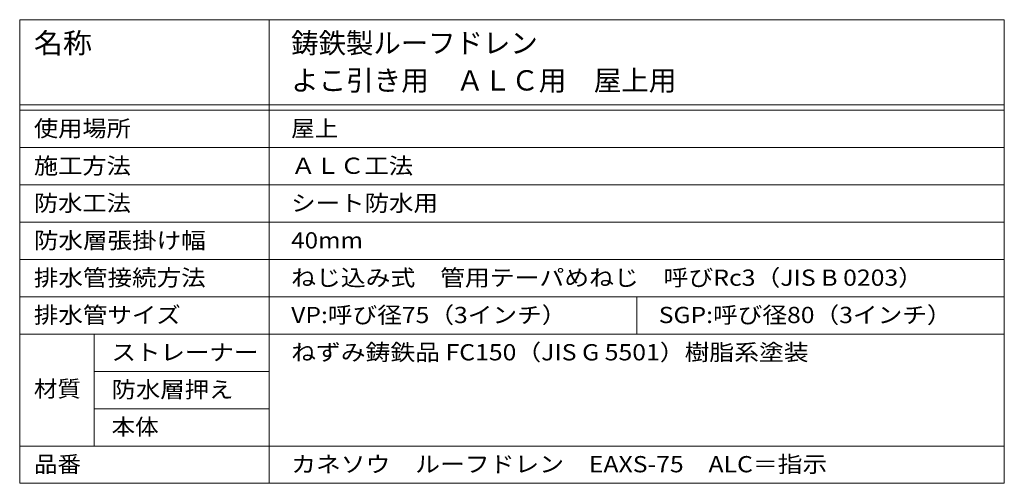
# Model space of a CAD drawing. Units: millimetres. Extents: x -579 to 815, y -583 to 577.
# Drawn here: x 261 to 815, y 316 to 577 of the extents above; entities that cross this region are included whole.
import ezdxf

# ---------------------------------------------------------------- set-up
doc = ezdxf.new("R2010")
doc.units = ezdxf.units.MM
doc.header["$LTSCALE"] = 3
doc.layers.add('F-5ﾚｲﾔ', color=7, linetype='Continuous')
doc.layers.add('F-Fﾚｲﾔ', color=7, linetype='Continuous')
doc.styles.add('ＭＳ ゴシック', font='msgothic.ttc', dxfattribs={"height": 1})

msp = doc.modelspace()

# ---------------------------------------------------------------- linework, layer by layer
at = {"layer": 'F-5ﾚｲﾔ', "color": 7, "linetype": 'Continuous', "lineweight": 9}
msp.add_line((261.07, 577.13), (261.07, 316.13), dxfattribs=at)
at = {"layer": 'F-Fﾚｲﾔ', "color": 7, "linetype": 'Continuous', "lineweight": 9}
for p, q in [((261.07, 577.13), (815.16, 577.13)), ((401.44, 577.13), (401.44, 316.13)), ((815.16, 577.13), (815.16, 316.13)), ((261.07, 529.13), (815.16, 529.13)), ((261.07, 526.13), (815.16, 526.13)), ((261.07, 505.13), (815.16, 505.13)), ((261.07, 484.13), (815.16, 484.13)), ((261.07, 463.13), (815.16, 463.13)), ((261.07, 442.13), (815.16, 442.13)), ((261.07, 421.13), (815.16, 421.13)), ((608.3, 421.13), (608.3, 400.13)), ((261.07, 400.13), (815.16, 400.13)), ((302.9, 400.13), (302.9, 337.13)), ((302.9, 379.13), (401.44, 379.13)), ((302.9, 358.13), (401.44, 358.13)), ((261.07, 337.13), (815.16, 337.13)), ((261.07, 316.13), (815.16, 316.13))]:
    msp.add_line(p, q, dxfattribs=at)

# ---------------------------------------------------------------- texts
at = {"layer": 'F-Fﾚｲﾔ', "color": 3, "linetype": 'Continuous', "lineweight": 9, "style": 'ＭＳ ゴシック'}
for s, width, p in [('名称', 1.05, (269.06, 558.24)), ('鋳鉄製ルーフドレン', 0.988889, (413.84, 558.24)), ('よこ引き用\u3000ＡＬＣ用\u3000屋上用', 0.992857, (413.84, 537.24))]:
    msp.add_text(s, height=11.43, dxfattribs=dict(at, width=width)).set_placement(p)
at = {"layer": 'F-Fﾚｲﾔ', "color": 2, "linetype": 'Continuous', "lineweight": 9, "style": 'ＭＳ ゴシック'}
for s, width, p in [('使用場所', 1.09375, (269.06, 511.32)), ('屋上', 1.0625, (413.84, 511.32)), ('施工方法', 1.09375, (269.06, 490.32)), ('ＡＬＣ工法', 1.1, (413.84, 490.32)), ('防水工法', 1.09375, (269.06, 469.32)), ('シート防水用', 1.104167, (413.84, 469.32)), ('防水層張掛け幅', 1.107143, (269.06, 448.32)), ('40mm', 1.09375, (413.84, 448.32)), ('排水管接続方法', 1.107143, (269.06, 427.32)), ('ねじ込み式\u3000管用テーパめねじ\u3000呼びRc3（JIS B 0203）', 1.120098, (413.84, 427.32)), ('排水管サイズ', 1.104167, (269.06, 406.32)), ('VP:呼び径75（3インチ）', 1.113636, (413.84, 406.32)), ('SGP:呼び径80（3インチ）', 1.11413, (620.7, 406.32)), ('ストレーナー', 1.104167, (312.75, 385.32)), ('ねずみ鋳鉄品 FC150（JIS G 5501）樹脂系塗装', 1.119048, (413.84, 385.32)), ('材質', 1.0625, (269.06, 364.76)), ('防水層押え', 1.1, (312.75, 364.32)), ('本体', 1.0625, (312.75, 343.32)), ('品番', 1.0625, (269.06, 322.32)), ('カネソウ\u3000ルーフドレン\u3000EAXS-75\u3000ALC＝指示', 1.119048, (413.84, 322.32))]:
    msp.add_text(s, height=9.144, dxfattribs=dict(at, width=width)).set_placement(p)

doc.saveas('drawing.dxf')
